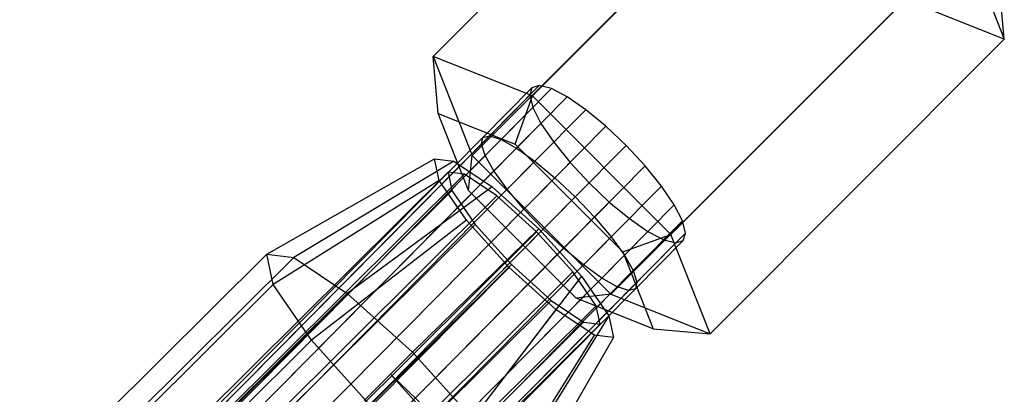
# Model space of a CAD drawing. Extents: x -4830 to 1580, y -1580 to 3330.
# Drawn here: x -176 to -98, y 1602 to 1631 of the extents above; entities that cross this region are included whole.
import ezdxf

# ---------------------------------------------------------------- set-up
doc = ezdxf.new("R2010")
doc.units = 0

msp = doc.modelspace()

# ---------------------------------------------------------------- linework, layer by layer
at = {"color": 0}
for p, q in [((-119.874229, 1651.599749, 1039.184605), (-143.153068, 1628.314282, 1030.706241)), ((-112.017679, 1648.475495, 1026.193698), (-135.296519, 1625.190028, 1017.715334)), ((-116.772141, 1643.762344, 1052.192377), (-140.05098, 1620.476877, 1043.714013)), ((-101.059042, 1637.513836, 1026.210563), (-124.337881, 1614.228369, 1017.732199)), ((-101.059042, 1637.513836, 1026.210563), (-97.956953, 1629.676431, 1039.218335)), ((-97.956953, 1629.676431, 1039.218335), (-98.352089, 1634.180857, 1039.962657)), ((-105.813503, 1632.800685, 1052.209242), (-129.092342, 1609.515218, 1043.730878)), ((-97.956953, 1629.676431, 1039.218335), (-105.813503, 1632.800685, 1052.209242)), ((-121.235793, 1606.390964, 1030.739971), (-97.956953, 1629.676431, 1039.218335)), ((-143.153068, 1628.314282, 1030.706241), (-140.05098, 1620.476877, 1043.714013)), ((-135.296519, 1625.190028, 1017.715334), (-143.153068, 1628.314282, 1030.706241)), ((-142.757933, 1623.809856, 1029.961919), (-143.153068, 1628.314282, 1030.706241)), ((-134.749853, 1626.009967, 1028.344447), (-138.683257, 1622.042087, 1027.060341)), ((-134.749853, 1626.009967, 1028.344447), (-135.334227, 1625.831869, 1030.478141)), ((-133.797283, 1625.764727, 1026.355063), (-134.749853, 1626.009967, 1028.344447)), ((-139.337491, 1621.382118, 1031.361397), (-135.510582, 1625.24257, 1032.610736)), ((-135.334227, 1625.831869, 1030.478141), (-139.216065, 1621.916007, 1029.210869)), ((-133.797283, 1625.764727, 1026.355063), (-137.775376, 1621.751767, 1025.056368)), ((-135.334227, 1625.831869, 1030.478141), (-135.510582, 1625.24257, 1032.610736)), ((-135.510582, 1625.24257, 1032.610736), (-135.266899, 1624.28223, 1034.596901)), ((-132.541434, 1625.112862, 1024.645562), (-133.797283, 1625.764727, 1026.355063)), ((-136.657247, 1621.383843, 1019.874355), (-135.296519, 1625.190028, 1017.715334)), ((-132.541434, 1625.112862, 1024.645562), (-136.554293, 1621.064831, 1023.335517)), ((-124.337881, 1614.228369, 1017.732199), (-135.296519, 1625.190028, 1017.715334)), ((-131.067889, 1624.098795, 1023.332444), (-132.541434, 1625.112862, 1024.645562)), ((-140.349132, 1617.724036, 1040.062579), (-142.757933, 1623.809856, 1029.961919)), ((-142.757933, 1623.809856, 1029.961919), (-136.657247, 1621.383843, 1019.874355)), ((-135.266899, 1624.28223, 1034.596901), (-139.039259, 1620.476805, 1033.36537)), ((-135.266899, 1624.28223, 1034.596901), (-134.619785, 1623.016294, 1036.301281)), ((-131.067889, 1624.098795, 1023.332444), (-135.103223, 1620.028093, 1022.015062)), ((-129.477069, 1622.791634, 1022.505195), (-131.067889, 1624.098795, 1023.332444)), ((-134.619785, 1623.016294, 1036.301281), (-138.341694, 1619.261763, 1035.08622)), ((-134.619785, 1623.016294, 1036.301281), (-133.613339, 1621.531035, 1037.607726)), ((-129.477069, 1622.791634, 1022.505195), (-133.521053, 1618.712205, 1021.184989)), ((-127.877385, 1621.280459, 1022.220192), (-129.477069, 1622.791634, 1022.505195)), ((-139.337491, 1621.382118, 1031.361397), (-203.339879, 1556.818753, 1012.964195)), ((-139.216065, 1621.916007, 1029.210869), (-203.258291, 1557.312455, 1010.802216)), ((-138.683257, 1622.042087, 1027.060341), (-202.76532, 1557.398348, 1008.640237)), ((-137.775376, 1621.751767, 1025.056368), (-201.894561, 1557.07058, 1006.625593)), ((-139.337491, 1621.382118, 1031.361397), (-139.216065, 1621.916007, 1029.210869)), ((-139.039259, 1620.476805, 1033.36537), (-139.337491, 1621.382118, 1031.361397)), ((-139.216065, 1621.916007, 1029.210869), (-138.683257, 1622.042087, 1027.060341)), ((-138.683257, 1622.042087, 1027.060341), (-137.775376, 1621.751767, 1025.056368)), ((-137.775376, 1621.751767, 1025.056368), (-136.554293, 1621.064831, 1023.335517)), ((-133.613339, 1621.531035, 1037.607726), (-137.292332, 1617.819796, 1036.406675)), ((-136.657247, 1621.383843, 1019.874355), (-128.14776, 1612.87201, 1019.887451)), ((-133.613339, 1621.531035, 1037.607726), (-132.31615, 1619.927669, 1038.427204)), ((-136.554293, 1621.064831, 1023.335517), (-200.705356, 1556.351487, 1004.89558)), ((-136.554293, 1621.064831, 1023.335517), (-135.103223, 1620.028093, 1022.015062)), ((-127.877385, 1621.280459, 1022.220192), (-131.915606, 1617.206843, 1020.901867)), ((-126.377853, 1619.668254, 1022.496856), (-127.877385, 1621.280459, 1022.220192)), ((-139.039259, 1620.476805, 1033.36537), (-203.004524, 1555.950888, 1014.978839)), ((-135.103223, 1620.028093, 1022.015062), (-199.278746, 1555.290074, 1003.568093)), ((-156.320764, 1612.679237, 1025.836476), (-143.037427, 1620.225574, 1028.594329)), ((-141.504697, 1620.04343, 1023.65343), (-154.174942, 1612.424236, 1018.919218)), ((-142.674125, 1618.515621, 1033.466597), (-143.037427, 1620.225574, 1028.594329)), ((-143.037427, 1620.225574, 1028.594329), (-141.504697, 1620.04343, 1023.65343)), ((-141.504697, 1620.04343, 1023.65343), (-138.486628, 1618.017995, 1019.96781)), ((-140.349132, 1617.724036, 1040.062579), (-140.05098, 1620.476877, 1043.714013)), ((-140.05098, 1620.476877, 1043.714013), (-129.092342, 1609.515218, 1043.730878)), ((-138.341694, 1619.261763, 1035.08622), (-139.039259, 1620.476805, 1033.36537)), ((-132.31615, 1619.927669, 1038.427204), (-135.962688, 1616.249169, 1037.236748)), ((-135.103223, 1620.028093, 1022.015062), (-133.521053, 1618.712205, 1021.184989)), ((-132.31615, 1619.927669, 1038.427204), (-130.816618, 1618.315464, 1038.703868)), ((-138.341694, 1619.261763, 1035.08622), (-202.275081, 1554.768003, 1016.708853)), ((-141.976014, 1619.166364, 1028.555909), (-187.271922, 1574.225813, 1016.161248)), ((-185.969101, 1574.070991, 1011.961484), (-140.673193, 1619.011542, 1024.356145)), ((-140.673193, 1619.011542, 1024.356145), (-141.976014, 1619.166364, 1028.555909)), ((-141.976014, 1619.166364, 1028.555909), (-141.667207, 1617.712904, 1032.697336)), ((-138.107835, 1617.289922, 1021.223368), (-140.673193, 1619.011542, 1024.356145)), ((-137.292332, 1617.819796, 1036.406675), (-138.341694, 1619.261763, 1035.08622)), ((-126.377853, 1619.668254, 1022.496856), (-130.396291, 1615.614594, 1021.184989)), ((-125.080664, 1618.064888, 1023.316333), (-126.377853, 1619.668254, 1022.496856)), ((-133.521053, 1618.712205, 1021.184989), (-197.711953, 1553.958675, 1002.733601)), ((-142.674125, 1618.515621, 1033.466597), (-155.812141, 1610.285304, 1032.657651)), ((-140.512137, 1615.371753, 1036.964713), (-142.674125, 1618.515621, 1033.466597)), ((-130.816618, 1618.315464, 1038.703868), (-134.443373, 1614.656921, 1037.519871)), ((-133.521053, 1618.712205, 1021.184989), (-131.915606, 1617.206843, 1020.901867)), ((-130.816618, 1618.315464, 1038.703868), (-129.216934, 1616.804289, 1038.418864)), ((-137.292332, 1617.819796, 1036.406675), (-201.201259, 1553.35071, 1018.036339)), ((-186.963115, 1572.772353, 1020.302676), (-141.667207, 1617.712904, 1032.697336)), ((-138.486628, 1618.017995, 1019.96781), (-149.949646, 1609.588627, 1013.75935)), ((-141.667207, 1617.712904, 1032.697336), (-139.829517, 1615.040616, 1035.670735)), ((-131.839645, 1609.212203, 1040.075674), (-140.349132, 1617.724036, 1040.062579)), ((-138.486628, 1618.017995, 1019.96781), (-134.79191, 1614.691983, 1018.525028)), ((-135.962688, 1616.249169, 1037.236748), (-137.292332, 1617.819796, 1036.406675)), ((-125.080664, 1618.064888, 1023.316333), (-129.066647, 1614.043968, 1022.015062)), ((-124.074218, 1616.579628, 1024.622778), (-125.080664, 1618.064888, 1023.316333)), ((-131.915606, 1617.206843, 1020.901867), (-196.111751, 1552.448022, 1002.448971)), ((-183.403743, 1572.349371, 1008.828707), (-138.107835, 1617.289922, 1021.223368)), ((-134.967324, 1614.462812, 1019.997003), (-138.107835, 1617.289922, 1021.223368)), ((-129.216934, 1616.804289, 1038.418864), (-132.837926, 1613.151558, 1037.236748)), ((-131.915606, 1617.206843, 1020.901867), (-130.396291, 1615.614594, 1021.184989)), ((-129.216934, 1616.804289, 1038.418864), (-127.626114, 1615.497127, 1037.591615)), ((-135.962688, 1616.249169, 1037.236748), (-199.856238, 1551.795596, 1018.870832)), ((-134.443373, 1614.656921, 1037.519871), (-135.962688, 1616.249169, 1037.236748)), ((-124.074218, 1616.579628, 1024.622778), (-128.017286, 1612.602, 1023.335517)), ((-123.427104, 1615.313693, 1026.327158), (-124.074218, 1616.579628, 1024.622778)), ((-130.396291, 1615.614594, 1021.184989), (-194.587192, 1550.861064, 1002.733601)), ((-140.512137, 1615.371753, 1036.964713), (-152.785358, 1605.883888, 1037.555014)), ((-137.130766, 1611.636366, 1038.151361), (-140.512137, 1615.371753, 1036.964713)), ((-127.626114, 1615.497127, 1037.591615), (-131.255757, 1611.83567, 1036.406675)), ((-130.396291, 1615.614594, 1021.184989), (-129.066647, 1614.043968, 1022.015062)), ((-127.626114, 1615.497127, 1037.591615), (-126.152569, 1614.48306, 1036.278497)), ((-123.427104, 1615.313693, 1026.327158), (-127.31972, 1611.386958, 1025.056368)), ((-123.183421, 1614.353353, 1028.313323), (-123.427104, 1615.313693, 1026.327158)), ((-134.443373, 1614.656921, 1037.519871), (-198.331678, 1550.208638, 1019.155462)), ((-185.125425, 1570.100065, 1023.276075), (-139.829517, 1615.040616, 1035.670735)), ((-180.263232, 1569.522261, 1007.602342), (-134.967324, 1614.462812, 1019.997003)), ((-134.79191, 1614.691983, 1018.525028), (-144.777041, 1604.93221, 1011.739455)), ((-139.829517, 1615.040616, 1035.670735), (-136.955352, 1611.865537, 1036.679386)), ((-132.093159, 1611.287733, 1021.005653), (-134.967324, 1614.462812, 1019.997003)), ((-134.79191, 1614.691983, 1018.525028), (-131.410539, 1610.956596, 1019.711675)), ((-132.837926, 1613.151558, 1037.236748), (-134.443373, 1614.656921, 1037.519871)), ((-126.152569, 1614.48306, 1036.278497), (-129.804686, 1610.798933, 1035.08622)), ((-123.183421, 1614.353353, 1028.313323), (-127.021488, 1610.481645, 1027.060341)), ((-126.152569, 1614.48306, 1036.278497), (-124.89672, 1613.831195, 1034.568996)), ((-123.359776, 1613.764054, 1030.445919), (-123.183421, 1614.353353, 1028.313323)), ((-129.066647, 1614.043968, 1022.015062), (-193.24217, 1549.305949, 1003.568093)), ((-129.066647, 1614.043968, 1022.015062), (-128.017286, 1612.602, 1023.335517)), ((-124.89672, 1613.831195, 1034.568996), (-128.583603, 1610.111997, 1033.36537)), ((-128.14776, 1612.87201, 1019.887451), (-124.337881, 1614.228369, 1017.732199)), ((-123.94415, 1613.585956, 1032.579613), (-127.675722, 1609.821676, 1031.361397)), ((-123.359776, 1613.764054, 1030.445919), (-127.142914, 1609.947756, 1029.210869)), ((-124.89672, 1613.831195, 1034.568996), (-123.94415, 1613.585956, 1032.579613)), ((-121.235793, 1606.390964, 1030.739971), (-124.337881, 1614.228369, 1017.732199)), ((-123.94415, 1613.585956, 1032.579613), (-123.359776, 1613.764054, 1030.445919)), ((-132.837926, 1613.151558, 1037.236748), (-196.731476, 1548.697985, 1018.870832)), ((-131.255757, 1611.83567, 1036.406675), (-132.837926, 1613.151558, 1037.236748)), ((-128.14776, 1612.87201, 1019.887451), (-125.738959, 1606.786189, 1029.988111)), ((-128.017286, 1612.602, 1023.335517), (-192.168349, 1547.888656, 1004.89558)), ((-180.710869, 1588.480479, 1019.162429), (-156.320764, 1612.679237, 1025.836476)), ((-154.174942, 1612.424236, 1018.919218), (-178.565046, 1588.225478, 1012.24517)), ((-155.812141, 1610.285304, 1032.657651), (-156.320764, 1612.679237, 1025.836476)), ((-156.320764, 1612.679237, 1025.836476), (-154.174942, 1612.424236, 1018.919218)), ((-154.174942, 1612.424236, 1018.919218), (-149.949646, 1609.588627, 1013.75935)), ((-128.017286, 1612.602, 1023.335517), (-127.31972, 1611.386958, 1025.056368)), ((-131.255757, 1611.83567, 1036.406675), (-195.164683, 1547.366585, 1018.036339)), ((-127.31972, 1611.386958, 1025.056368), (-191.438905, 1546.705771, 1006.625593)), ((-182.25126, 1566.924986, 1024.284725), (-136.955352, 1611.865537, 1036.679386)), ((-177.389067, 1566.347182, 1008.610993), (-132.093159, 1611.287733, 1021.005653)), ((-137.130766, 1611.636366, 1038.151361), (-148.051439, 1600.654346, 1039.216321)), ((-133.436048, 1608.310354, 1036.708578), (-137.130766, 1611.636366, 1038.151361)), ((-136.955352, 1611.865537, 1036.679386), (-133.814841, 1609.038427, 1035.453021)), ((-130.255469, 1608.615445, 1023.979052), (-132.093159, 1611.287733, 1021.005653)), ((-129.804686, 1610.798933, 1035.08622), (-131.255757, 1611.83567, 1036.406675)), ((-127.31972, 1611.386958, 1025.056368), (-127.021488, 1610.481645, 1027.060341)), ((-129.804686, 1610.798933, 1035.08622), (-193.738074, 1546.305172, 1016.708853)), ((-127.021488, 1610.481645, 1027.060341), (-191.103551, 1545.837906, 1008.640237)), ((-131.410539, 1610.956596, 1019.711675), (-140.043121, 1599.702668, 1013.400761)), ((-131.410539, 1610.956596, 1019.711675), (-129.248551, 1607.812728, 1023.209792)), ((-128.583603, 1610.111997, 1033.36537), (-129.804686, 1610.798933, 1035.08622)), ((-127.021488, 1610.481645, 1027.060341), (-127.142914, 1609.947756, 1029.210869)), ((-128.583603, 1610.111997, 1033.36537), (-192.548869, 1545.586079, 1014.978839)), ((-127.675722, 1609.821676, 1031.361397), (-191.67811, 1545.258311, 1012.964195)), ((-127.142914, 1609.947756, 1029.210869), (-191.185139, 1545.344205, 1010.802216)), ((-155.812141, 1610.285304, 1032.657651), (-180.202246, 1586.086545, 1025.983603)), ((-152.785358, 1605.883888, 1037.555014), (-155.812141, 1610.285304, 1032.657651)), ((-127.675722, 1609.821676, 1031.361397), (-128.583603, 1610.111997, 1033.36537)), ((-127.142914, 1609.947756, 1029.210869), (-127.675722, 1609.821676, 1031.361397)), ((-179.110749, 1564.097876, 1023.05836), (-133.814841, 1609.038427, 1035.453021)), ((-149.949646, 1609.588627, 1013.75935), (-174.33975, 1585.389869, 1007.085302)), ((-144.777041, 1604.93221, 1011.739455), (-149.949646, 1609.588627, 1013.75935)), ((-133.814841, 1609.038427, 1035.453021), (-131.249483, 1607.316807, 1032.320244)), ((-129.092342, 1609.515218, 1043.730878), (-131.839645, 1609.212203, 1040.075674)), ((-125.738959, 1606.786189, 1029.988111), (-131.839645, 1609.212203, 1040.075674)), ((-129.092342, 1609.515218, 1043.730878), (-121.235793, 1606.390964, 1030.739971)), ((-175.551377, 1563.674894, 1011.584392), (-130.255469, 1608.615445, 1023.979052)), ((-133.436048, 1608.310354, 1036.708578), (-142.878833, 1595.997929, 1037.196426)), ((-130.417979, 1606.284919, 1033.022958), (-133.436048, 1608.310354, 1036.708578)), ((-129.946662, 1607.161985, 1028.12048), (-130.255469, 1608.615445, 1023.979052)), ((-176.545391, 1562.376256, 1019.925583), (-131.249483, 1607.316807, 1032.320244)), ((-129.248551, 1607.812728, 1023.209792), (-137.016338, 1595.301253, 1018.298125)), ((-131.249483, 1607.316807, 1032.320244), (-129.946662, 1607.161985, 1028.12048)), ((-129.248551, 1607.812728, 1023.209792), (-128.885249, 1606.102775, 1028.08206)), ((-175.24257, 1562.221434, 1015.725819), (-129.946662, 1607.161985, 1028.12048)), ((-125.738959, 1606.786189, 1029.988111), (-121.235793, 1606.390964, 1030.739971)), ((-177.175462, 1581.68513, 1030.880966), (-152.785358, 1605.883888, 1037.555014)), ((-152.785358, 1605.883888, 1037.555014), (-148.051439, 1600.654346, 1039.216321)), ((-130.417979, 1606.284919, 1033.022958), (-138.653537, 1593.16232, 1032.036558)), ((-128.885249, 1606.102775, 1028.08206), (-136.507715, 1592.907319, 1025.119299)), ((-128.885249, 1606.102775, 1028.08206), (-130.417979, 1606.284919, 1033.022958)), ((-146.519191, 1603.203728, 1011.262737), (-144.777041, 1604.93221, 1011.739455)), ((-140.043121, 1599.702668, 1013.400761), (-144.777041, 1604.93221, 1011.739455)), ((-148.609771, 1601.129548, 1010.690676), (-146.519191, 1603.203728, 1011.262737)), ((-146.519191, 1603.203728, 1011.262737), (-139.326159, 1596.295109, 1010.025286)), ((-141.785272, 1597.974186, 1012.924044), (-146.519191, 1603.203728, 1011.262737))]:
    msp.add_line(p, q, dxfattribs=at)

doc.saveas('drawing.dxf')
